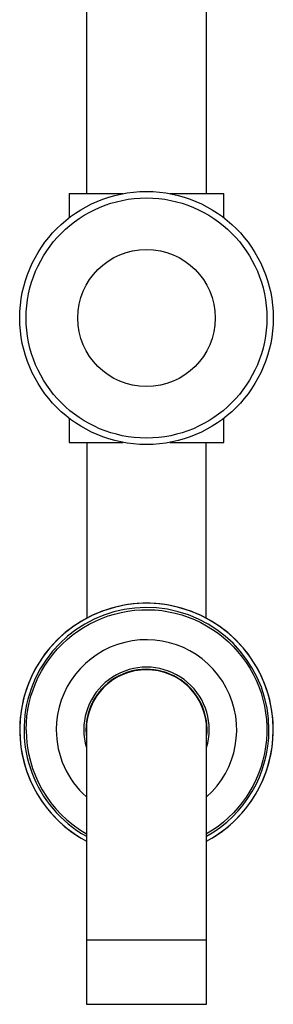
# Model space of a CAD drawing. Units: millimetres. Extents: x 120 to 2511, y 153 to 3444.
# Drawn here: x 537 to 596, y 1025 to 1254 of the extents above; entities that cross this region are included whole.
import ezdxf

# ---------------------------------------------------------------- set-up
doc = ezdxf.new("R2010")
doc.units = ezdxf.units.MM
doc.header["$LTSCALE"] = 12

msp = doc.modelspace()

# ---------------------------------------------------------------- linework, layer by layer
at = {"color": 7, "linetype": 'Continuous', "lineweight": 25}
for p, q in [((552.985, 1259.794), (552.985, 1213.599)), ((580.985, 1213.599), (580.985, 1259.794)), ((548.985, 1213.599), (548.985, 1207.971)), ((548.985, 1213.599), (561.577, 1213.599)), ((572.393, 1213.599), (584.985, 1213.599)), ((584.985, 1207.971), (584.985, 1213.599)), ((548.985, 1161.227), (548.985, 1155.599)), ((584.985, 1155.599), (584.985, 1161.227)), ((548.985, 1155.599), (561.577, 1155.599)), ((553.085, 1155.599), (553.085, 1114.619)), ((572.393, 1155.599), (584.985, 1155.599)), ((580.885, 1114.619), (580.885, 1155.599)), ((552.985, 1088.599), (552.985, 1039.599)), ((580.985, 1039.599), (580.985, 1088.599)), ((552.985, 1039.599), (552.985, 1024.599)), ((580.985, 1024.599), (580.985, 1039.599)), ((552.985, 1024.599), (580.985, 1024.599))]:
    msp.add_line(p, q, dxfattribs=at)
at = {"color": 8, "linetype": 'Continuous', "lineweight": 25}
msp.add_line((552.985, 1039.599), (580.985, 1039.599), dxfattribs=at)
at = {"color": 7, "linetype": 'Continuous', "lineweight": 25, "flags": 128}
for points in [[(538.985, 1088.599), (539.03, 1090.183), (539.164, 1091.762), (539.388, 1093.331), (539.7, 1094.885), (540.099, 1096.418), (540.585, 1097.927), (541.155, 1099.406), (541.807, 1100.85), (542.541, 1102.254), (543.352, 1103.616), (544.24, 1104.928), (545.2, 1106.189), (546.23, 1107.393), (547.327, 1108.538), (548.486, 1109.618), (549.705, 1110.631), (550.979, 1111.573), (552.305, 1112.442), (553.677, 1113.234), (555.092, 1113.948), (556.545, 1114.58), (558.032, 1115.129), (559.547, 1115.593), (561.086, 1115.971), (562.644, 1116.26), (564.216, 1116.462), (565.797, 1116.574), (567.381, 1116.596), (568.965, 1116.529), (570.542, 1116.372), (572.107, 1116.127), (573.656, 1115.793), (575.184, 1115.372), (576.686, 1114.865), (578.156, 1114.274), (579.591, 1113.601), (580.985, 1112.848), (582.335, 1112.017), (583.635, 1111.111), (584.882, 1110.133), (586.071, 1109.086), (587.2, 1107.973), (588.264, 1106.799), (589.259, 1105.566), (590.183, 1104.278), (591.033, 1102.941), (591.806, 1101.557), (592.5, 1100.132), (593.111, 1098.67), (593.639, 1097.176), (594.082, 1095.654), (594.437, 1094.11), (594.705, 1092.548), (594.884, 1090.974), (594.974, 1089.391), (594.974, 1087.807), (594.884, 1086.224), (594.705, 1084.65), (594.437, 1083.088), (594.082, 1081.544), (593.639, 1080.022), (593.111, 1078.528), (592.5, 1077.066), (591.806, 1075.641), (591.033, 1074.257), (590.183, 1072.92), (589.259, 1071.632), (588.264, 1070.399), (587.2, 1069.225), (586.071, 1068.112), (584.882, 1067.065), (583.635, 1066.087), (582.335, 1065.181), (580.985, 1064.35), (580.985, 1064.35)], [(552.885, 1088.599), (552.93, 1087.479), (552.985, 1086.923)]]:
    msp.add_lwpolyline(points, dxfattribs=at)
at = {"color": 7, "linetype": 'Continuous', "lineweight": 25}
for radius in [29.5, 28, 16]:
    msp.add_circle((566.985, 1184.599), radius, dxfattribs=at)
for radius, start, end in [(29.5, 298.33176, 180), (29.5, 0, 241.66824), (28.5, 0, 240.57867), (21, 311.81031, 180), (14.6, 343.51703, 180), (14.1, 353.17213, 180), (14, 0, 180), (29.5, 180, 241.66824), (28, 180, 240), (21, 180, 228.18969), (14.6, 180, 196.48297), (29.5, 298.33176, 0), (28.5, 299.42133, 0)]:
    msp.add_arc((566.985, 1088.599), radius, start, end, dxfattribs=at)
msp.add_open_spline([(555.235, 1024.599), (555.248, 1024.599), (555.273, 1024.599), (555.448, 1024.599), (555.536, 1024.599)], degree=3, knots=[0, 0, 0, 0, 0.4999497, 1, 1, 1, 1], dxfattribs=at)

doc.saveas('drawing.dxf')
